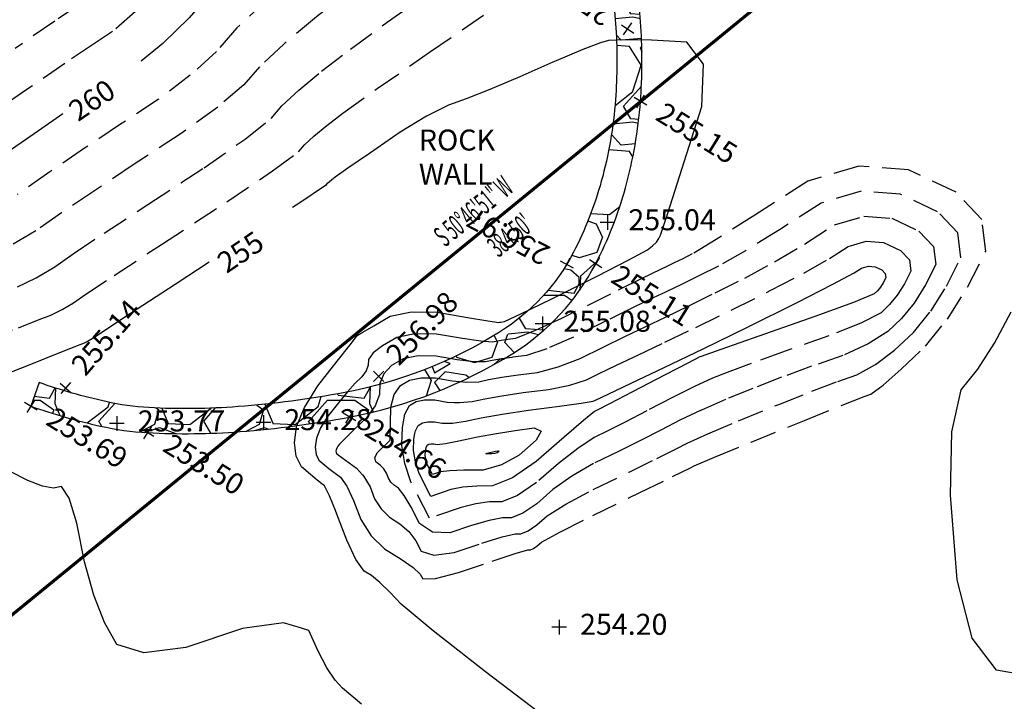
# Model space of a CAD drawing. Units: feet. Extents: x 9336 to 11322, y 8607 to 10184.
# Drawn here: x 10057 to 10151, y 9076 to 9141 of the extents above; entities that cross this region are included whole.
import ezdxf

# ---------------------------------------------------------------- set-up
doc = ezdxf.new("R2010")
doc.units = ezdxf.units.FT
doc.header["$LTSCALE"] = 40
doc.header["$MEASUREMENT"] = 0
for name, pattern in [('DASHED', [0.75, 0.5, -0.25]), ('DASHED2', [0.375, 0.25, -0.125]), ('HIDDEN2', [0.1875, 0.125, -0.0625]), ('PHANTOM', [2.5, 1.25, -0.25, 0.25, -0.25, 0.25, -0.25])]:
    doc.linetypes.add(name, pattern=pattern)
for name, color, linetype in [('2014 add topo', 3, 'CONTINUOUS'), ('C-BNDY-L', 7, 'PHANTOM'), ('C-BNDY-T', 1, 'CONTINUOUS'), ('C-CONT-T', 1, 'CONTINUOUS'), ('INDEX', 250, 'CONTINUOUS'), ('INTER', 253, 'DASHED2'), ('LA-P-EDGE OF BARK', 13, 'HIDDEN2'), ('NOTES-TXT', 1, 'CONTINUOUS'), ('PNTS-2015-01-27', 253, 'CONTINUOUS'), ('PNTS-2016 G3', 253, 'CONTINUOUS')]:
    doc.layers.add(name, color=color, linetype=linetype)
doc.styles.add('ROMANS', font='ROMANS.shx', dxfattribs={"height": 2})

msp = doc.modelspace()

# ---------------------------------------------------------------- hatches: boundary and pattern name
at = {"layer": '2014 add topo'}
h = msp.add_hatch(dxfattribs=at)
h.set_pattern_fill('GRAVEL', color=252, scale=10)
h.set_pattern_definition([(228.012787504, (7.199999999999999, 10), (-80.00000000000063, -90.00000000000003), [1.34536, -133.190880470737]), (184.969740728, (6.3, 9), (119.9999999999997, 10.00000000000035), [2.30868, -228.5592476123]), (132.510447078, (4, 8.8), (100.0000000000012, -109.9999999999986), [1.62788, -161.160325960997]), (267.273689006, (0.1, 6.3), (10.00000000000024, 200.0000000000002), [2.10238, -208.13558041629]), (292.833654178, (0, 4.2), (-49.99999999999989, 120.0000000000003), [2.06155, -204.093731280883]), (357.273689006, (0.8, 2.3), (-200.0000000000002, 10.00000000000026), [2.10238, -208.13558041629]), (37.6942404667, (2.9, 2.2), (-130, -99.99999999999973), [2.78029, -275.24848548916]), (72.2553283749, (5.1, 3.9), (70.00000000000027, 220), [2.62488, -259.8632149681339]), (121.429565615, (5.899999999999999, 6.4), (-80.0000000000002, 129.9999999999999), [2.1095, -208.84073109729]), (175.236358309, (4.8, 8.2), (109.9999999999998, -10.00000000000038), [2.40832, -118.007625787923]), (222.397437798, (2.4, 8.4), (-119.9999999999996, -109.9999999999997), [3.11448, -308.333750047949]), (138.814074834, (10, 6.2), (-70.00000000000033, 60), [1.06301, -105.238448127347]), (171.46923439, (9.200000000000001, 6.899999999999999), (130, -19.99999999999995), [2.02237, -200.21511416157]), (225, (7.199999999999999, 7.199999999999999), (-1.110223024625157e-15, -9.999999999999329), [1.41421, -12.727925623731]), (203.198590514, (6.5, 8.4), (49.99999999999989, 19.99999999999975), [0.76158, -75.396151058639]), (291.801409486, (5.8, 8.100000000000001), (-9.99999999999684, 30.00000000000103), [1.07703, -52.774618071345]), (30.96375653209999, (6.2, 7.1), (30.00000000000053, 19.99999999999979), [1.74929, -56.56022894845299]), (161.565051177, (7.7, 8), (20.00000000000011, -9.999999999999767), [1.26491, -30.35786660168399]), (16.389540334, (0, 8.100000000000001), (99.99999999999966, 30.00000000000044), [1.772, -175.428451466694]), (70.3461759419, (1.7, 8.6), (-40.00000000001221, -110.000000000034), [1.48661, -147.17407747319]), (293.198590514, (7.7, 10), (-19.99999999999971, 49.99999999999991), [1.52315, -74.634581058639]), (343.610459666, (8.299999999999999, 8.6), (-99.99999999999966, 30.00000000000043), [1.772, -175.4284514666899]), (339.44395478, (0, 1.9), (-50.00000000000036, 20.00000000000025), [1.7088, -83.73123745317498]), (294.775140569, (1.6, 1.3), (-50.00000000000006, 110), [1.43178, -141.74643063276]), (66.8014094864, (7.800000000000001, 0), (19.99999999999981, 49.9999999999997), [1.52315, -74.634581058639]), (17.3540246363, (8.4, 1.4), (-129.9999999999998, -39.99999999999963), [1.67631, -165.9542361424]), (69.44395478040002, (2.9, 0), (-20.00000000000007, -49.99999999999955), [0.8543999999999999, -84.58563745317498]), (101.309932474, (7.199999999999999, 0), (-9.999999999999638, 40.00000000000013), [0.5099, -50.480295135928]), (165.963756532, (7.1, 0.5), (29.99999999999959, -10.00000000000001), [2.06155, -39.169506256177]), (186.009005957, (5.1, 1), (100.0000000000005, 9.999999999999831), [1.9105, -189.139231745428]), (303.690067526, (6.2, 6.2), (-9.999999999999872, 19.99999999999986), [1.44222, -34.61329275463999]), (353.157226587, (7, 5), (170.0000000000001, -20.00000000000053), [2.51794, -249.275626240283]), (60.9453959009, (9.5, 4.699999999999999), (-39.99999999999976, -69.99999999999977), [1.02956, -101.92674140987]), (90, (10, 5.600000000000001), (-9.999999999999998, 10), [0.6, -9.399999999999999]), (120.256437164, (4.9, 1.3), (40.00000000000009, -70.00000000000009), [1.38924, -137.535199894498]), (48.01278750420001, (4.2, 2.5), (80, 89.99999999999974), [2.69072, -131.845520470737]), (0, (6, 4.5), (10, 10), [2.6, -7.4]), (325.3048464690001, (8.6, 4.5), (100.0000000000014, -69.99999999999825), [1.58114, -156.53274300842]), (254.054604099, (9.9, 3.6), (-10.00000000000038, -40.00000000000004), [1.45602, -71.345078892805]), (207.645975364, (9.5, 2.2), (-189.9999999999995, -100.0000000000005), [2.37065, -234.694741822594]), (175.42607874, (7.4, 1.1), (-129.9999999999995, 10.00000000000001), [2.50799, -248.290734079689])])
edge = h.paths.add_edge_path()
edge.add_arc((10070.37463620582, 9128.476945098588), 27.03789454567282, 257.2529978091326, 266.8926152197384)
edge.add_arc((10072.55741395558, 9168.684810890894), 67.30496533902699, 266.892615219737, 274.4065806364609)
edge.add_arc((10070.37579144202, 9196.995017761052), 95.69910716129004, 274.4065806364625, 280.7066647264654)
edge.add_arc((10079.70519107624, 9147.652026787067), 45.48189441711622, 280.706664726466, 301.8825380198788)
edge.add_arc((10092.11409882364, 9127.702733140897), 21.98816528645996, 301.8825380198676, 332.529049240273)
edge.add_arc((10078.79813865362, 9134.626004734895), 36.99637919797183, 332.5290492402723, 344.5766370290396)
edge.add_arc((10073.07659951049, 9136.2044894897), 42.93166556743293, 344.5766370290231, 355.7576153103962)
edge.add_arc((10063.5251762909, 9136.913006344921), 52.50933134015705, 355.7576153103955, 363.5652877032692)
edge.add_arc((10067.73731055872, 9137.175449471353), 48.28902904235494, 3.565287703289651, 11.70754863883663)
edge.add_arc((10102.68198116892, 9144.416944347728), 12.60192700114497, 11.70754863883755, 36.62927563855255)
edge.add_arc((10092.05725690159, 9136.845941605563), 25.64687981870635, 36.04114398370007, 75.5669494814139)
edge.add_arc((10071.39572532333, 9119.078428854917), 50.46881100692224, 38.52325924946763, 57.58461893631221, ccw=False)
edge.add_arc((10102.68198116894, 9144.41694434773), 10.21577580091849, 11.707548638848891, 36.6292756386045, ccw=False)
edge.add_arc((10067.73731055888, 9137.175449471375), 45.90287784198856, 3.565287703275885, 11.707548638849687, ccw=False)
edge.add_arc((10063.52517629056, 9136.913006344941), 50.12318014028276, -4.242384689600101, 3.5652877032227934, ccw=False)
edge.add_arc((10073.07659951066, 9136.204489489657), 40.54551436704779, 344.57663702901874, 355.7576153104383, ccw=False)
edge.add_arc((10078.7981386535, 9134.626004734948), 34.61022799789612, 332.529049240289, 344.5766370290115, ccw=False)
edge.add_arc((10092.11409882366, 9127.702733140883), 19.60201408622764, 301.882538019845, 332.52904924028576, ccw=False)
edge.add_arc((10079.70519107623, 9147.652026787084), 43.09574321692256, 280.7066647264696, 301.8825380198741, ccw=False)
edge.add_arc((10070.37579144208, 9196.995017760539), 93.31295596056408, 274.40658063644923, 280.7066647264868, ccw=False)
edge.add_arc((10072.55741395558, 9168.684810891049), 64.91881413897144, 266.8926152197437, 274.4065806364509, ccw=False)
edge.add_arc((10070.37463620584, 9128.476945098659), 24.6517433455347, 257.2529978091367, 266.8926152197118, ccw=False)
edge.add_arc((10078.11662587959, 9162.69993469696), 59.7395107460688, 250.8979176417488, 257.2529978089783, ccw=False)
edge.add_line((10058.56673705234, 9106.249859488667), (10057.78586372234, 9103.995096886363))
edge.add_arc((10078.11662587957, 9162.699934696868), 62.12566194618537, 250.8979176417348, 257.2529978089798)

# ---------------------------------------------------------------- linework, layer by layer
msp.add_lwpolyline([(10112.68522884028, 9146.489891824249, -0.03554227043016456), (10113.55134735214, 9140.029959391237, -0.03408058306360794), (10113.5110202313, 9133.20509683867, -0.04882496332205816), (10112.16194991989, 9125.421441744389, -0.05261599275242364), (10109.50588443941, 9118.660346877707, -0.1345234023297498), (10102.46748219273, 9111.058021997413, -0.09266101767412592), (10087.71155759945, 9105.306529051022, -0.02749622892942755), (10077.54535644616, 9103.957901039574, -0.03279761146430951), (10069.03832651637, 9103.861447411471, -0.04208558652196982), (10064.93531770379, 9104.43277191247, -0.02773637759850435), (10058.56673705234, 9106.249859488667), (10057.78586372234, 9103.995096886363, 0.02773637759857188), (10064.40882202395, 9102.10543011347, 0.04208558652210436), (10068.90897919498, 9101.47880458874, 0.03279761146438219), (10077.72869289674, 9101.578803459366, 0.02749622892927624), (10088.15485894809, 9102.961917896788, 0.09266101767416338), (10103.72779850736, 9109.031862986536, 0.1345234023296096), (10111.62298475054, 9117.559618108728, 0.05261599275261741), (10114.46216875409, 9124.786846704199, 0.04882496332185398), (10115.89063343978, 9133.028579054007, 0.03408058306383029), (10115.93288036314, 9140.17834425492, 0.03554227043004811), (10115.02173875418, 9146.974080808566, 0.1091721978373041)], format="xyb", dxfattribs=at)
at = {"layer": 'C-BNDY-L', "ltscale": 0.125, "const_width": 0.3}
msp.add_lwpolyline([(10244.52584821499, 9237.987638978782), (9946.64101, 8994.87271)], dxfattribs=at)
at = {"layer": 'INDEX', "linetype": 'DASHED'}
for points, elevation in [([(10096.07033979206, 9161.244761728272), (10095.88775702186, 9160.49720518725), (10095.73578627422, 9160.382229790488), (10093.64501657082, 9158.77971785999), (10089.6156507059, 9155.689763600367), (10083.64768580244, 9151.112267053013), (10078.868416664, 9147.136220709928), (10075.27794037219, 9143.761521735505), (10072.87625692701, 9140.988170129745), (10070.37013490572, 9138.548661411915), (10068.29931727169, 9136.878338491273)], 260), ([(10107.5461989029, 9136.76816953393), (10104.40021385517, 9135.381905648701), (10101.53880395264, 9134.17142730537), (10099.27010920965, 9133.272725612283), (10097.59422670783, 9132.685697733843), (10095.50134903287, 9131.625170799869), (10092.99147906179, 9130.091244768968), (10090.06461104059, 9128.083719723929), (10088.00230453592, 9126.660263026024), (10086.8046566294, 9125.820771839648), (10086.47157023942, 9125.565349000408), (10086.20777189408, 9125.34674798715), (10086.01306167618, 9125.164974553874), (10085.88764237992, 9125.020122905187), (10083.4326211027, 9123.375873210538), (10082.72886404962, 9122.913487066771)], 255), ([(10060.8426209791, 9131.838712432009), (10058.50832462939, 9130.241386805375), (10054.68748463996, 9127.583812239136), (10050.8358722271, 9125.30998184283), (10046.95348739083, 9123.419895616458), (10043.04032725416, 9121.913453601413), (10040.21692163998, 9120.824232068471), (10038.4833733839, 9120.152328099244), (10037.83968248593, 9119.89774169373), (10037.19364952183, 9119.669533588505), (10036.5454744088, 9119.467698029574), (10035.89506006524, 9119.292337852541), (10034.10715738479, 9117.753838939552), (10031.18206048929, 9114.8519927424), (10027.11947237991, 9110.586907850688), (10024.27295324151, 9107.582358459393), (10022.6424031155, 9105.838347445508), (10022.47015113219, 9105.637419960463)], 260), ([(10074.78044534253, 9117.708158864463), (10071.53408111212, 9115.589470928175), (10066.66263891592, 9112.404703946264), (10064.03377121449, 9110.677921647199), (10063.64738092622, 9110.409226866577), (10063.25800573359, 9110.17933402336), (10062.86544571939, 9109.988248871534), (10062.46979796522, 9109.835868575505), (10060.6935298467, 9109.136082114415), (10057.53653277422, 9107.888592489446), (10052.99901241901, 9106.093593863814), (10048.44564917984, 9104.485028210125), (10043.87653726134, 9103.062692734173), (10039.29158245888, 9101.826790230163), (10036.02488431697, 9100.782440791678), (10034.75091255835, 9100.224762095448)], 255), ([(10095.80916323878, 9102.507561995837), (10096.2519583193, 9102.501020079391), (10096.98457526963, 9102.372889661117), (10097.9737536621, 9102.396140636702), (10099.21949637372, 9102.570872964749), (10100.72180340447, 9102.897086645262), (10102.7178528945, 9103.242003103765), (10105.20765059781, 9103.605822257468), (10108.1911907604, 9103.988344189158), (10110.2521109714, 9104.27917192832), (10111.39030551822, 9104.478108434732), (10111.60587723647, 9104.585250790009), (10112.8067210463, 9105.153437726138), (10114.99293690633, 9106.182666366118), (10118.16452193955, 9107.672836751348), (10121.86189937497, 9109.454100592013), (10126.08517204819, 9111.526554969718), (10130.83424000059, 9113.890202761464), (10134.22990823405, 9115.612922537955), (10136.27197970834, 9116.694820011793), (10136.96065434067, 9117.13588942898), (10137.62668966081, 9117.332609032288), (10138.27008566876, 9117.284978821714), (10138.89083948751, 9116.992898838655), (10139.22596593184, 9116.641411760214), (10139.27546212475, 9116.23041762779), (10139.03922523064, 9115.759819359773), (10138.77745099297, 9115.347379875133), (10138.49003657613, 9114.993002092262), (10138.17697910313, 9114.696586052554), (10136.18667310105, 9113.876907830274), (10132.51912144689, 9112.534067384026), (10127.17441834526, 9110.667861919603), (10123.56367737718, 9109.404519938418), (10121.68718978747, 9108.74373293366), (10121.5446643313, 9108.685809412142), (10120.40308727534, 9108.101710785795), (10118.26246149658, 9106.991537013222), (10115.12258707781, 9105.355293848424), (10112.95191824959, 9104.22667677953), (10111.75035505332, 9103.605688683536), (10111.5180003246, 9103.49242664205), (10110.47522998079, 9102.642975507453), (10108.6222468161, 9101.057429484354), (10105.95885091331, 9098.735794326749), (10103.68145943435, 9097.18387244354), (10101.78987821601, 9096.401869505942), (10100.2843014215, 9096.38957984274), (10098.96353610244, 9096.274230495186), (10097.82777929906, 9096.055715750676), (10095.92597997082, 9095.412264140137)], 260), ([(10152.93876389229, 9078.300123689183), (10149.81160572512, 9078.84361696188), (10147.52201316288, 9081.893851128132), (10146.07018899981, 9087.450920392548), (10145.45583048306, 9095.514733427513), (10145.58302550865, 9101.550272389815), (10146.45157415938, 9105.55754303345), (10148.06157639383, 9107.536542481415), (10149.64793545998, 9110.011427410713), (10151.21075419342, 9112.982294902944)], 255), ([(10095.92597997082, 9095.412264140137), (10094.80715101903, 9097.599758329077), (10094.44226355075, 9098.689907394795), (10094.27175315216, 9099.776462747264), (10094.29581686349, 9100.859318673874), (10094.39655766633, 9101.398043362971)], 260), ([(10108.1013185602, 9073.417075086983), (10101.13339095813, 9078.702330057407), (10096.12903220402, 9082.609622782566), (10093.08823654385, 9085.138753345247), (10092.01100973162, 9086.289921662668), (10091.06237957352, 9087.199290165054), (10090.24244890513, 9087.866955934012), (10089.55101780926, 9088.292924723544), (10088.77477271275, 9089.411320235042), (10087.91361653399, 9091.222245304116), (10086.96764635461, 9093.725597095156), (10086.82589090357, 9094.069817884916)], 255)]:
    msp.add_lwpolyline(points, dxfattribs=dict(at, elevation=elevation))
at = {"layer": 'INDEX', "linetype": 'Continuous'}
for points, elevation in [([(10088.83729801208, 9110.634806669816), (10088.86446387366, 9110.661035965746), (10088.88280173093, 9110.686418892892), (10088.8922145023, 9110.71105828686), (10088.89270218776, 9110.73495414765), (10089.41873993958, 9111.051951266987), (10090.47013071752, 9111.662155357475), (10092.04707156182, 9112.565460706508), (10094.06158362997, 9112.999182757228), (10096.51376112658, 9112.963118715426), (10099.40340988844, 9112.457474252307), (10101.36021043267, 9112.126940305336), (10102.38396284206, 9111.97152262851), (10102.47476707521, 9111.991218344829), (10102.59531655427, 9112.012058764667), (10102.74571123784, 9112.034041011026), (10102.92595112591, 9112.057165083905), (10104.48725659271, 9112.78914934559), (10107.42952480262, 9114.229896714472), (10111.75285859125, 9116.379504272165), (10114.79598417724, 9117.93549768085), (10116.5589044376, 9118.897976899134), (10117.04151941371, 9119.266944804016), (10117.40825279094, 9119.620840381865), (10117.6590074877, 9119.959766468286), (10117.79378062697, 9120.283623104671), (10118.51944862881, 9122.489658816328), (10119.83591153462, 9126.577876480254), (10121.74336638459, 9132.548170383849), (10121.89944321266, 9136.584050674905), (10120.30404206022, 9138.685520230423), (10116.95726576286, 9138.85267613201), (10114.47034442209, 9138.898143646229), (10112.84327803792, 9138.82192277308), (10112.07596952874, 9138.624116348172), (10110.41308786246, 9137.984792788502), (10107.85443599886, 9136.90405780668), (10107.5461989029, 9136.76816953393)], 255), ([(10086.82589090357, 9094.069817884916), (10086.25568915873, 9095.454395715948), (10085.77764211077, 9096.40854408488), (10085.53370512793, 9096.588036447953), (10085.08573552131, 9096.950074390086), (10084.4335333737, 9097.494663665275), (10083.57740143791, 9098.221895601131), (10083.07237587523, 9099.225840754534), (10082.91876231547, 9100.506690411697), (10083.11625512881, 9102.064253286408), (10083.85867398357, 9103.879045124086), (10085.14591316714, 9105.950868884516), (10086.97797267952, 9108.2797245677), (10088.20850189257, 9109.841068564336), (10088.83729801208, 9110.634806669816)], 255), ([(10094.39655766633, 9101.398043362971), (10094.44504390719, 9101.657555837523), (10094.71963420047, 9102.171168484212), (10095.11939070311, 9102.400262326542), (10095.63016540939, 9102.51021285827), (10095.80916323878, 9102.507561995837)], 260)]:
    msp.add_lwpolyline(points, dxfattribs=dict(at, elevation=elevation))
at = {"layer": 'INTER', "linetype": 'DASHED', "ltscale": 0.125}
for points, elevation in [([(10079.26114802702, 9164.914080832184), (10079.44574831898, 9164.56732634813), (10080.60787564696, 9162.76844732953), (10081.71747170116, 9161.452379490664), (10081.810015176, 9160.236013511501), (10080.88540611289, 9159.119352269043), (10078.94374447043, 9158.102392886289), (10077.49354880843, 9157.306585578), (10076.5347191683, 9156.73193322118), (10076.06735550863, 9156.378432938822), (10075.6108888097, 9156.031621920018), (10075.16531907149, 9155.691500164767), (10074.73064917101, 9155.358167631673), (10073.33690007254, 9153.861046053273), (10070.98387185887, 9151.200141183557), (10067.67176444721, 9147.375447268534), (10065.14508102716, 9144.617798410385), (10063.40401863895, 9142.927088896502), (10062.44838024234, 9142.303424439491), (10060.07978877195, 9140.683298146152), (10056.29814426915, 9138.066712893482)], 262), ([(10105.87195312125, 9159.866799049178), (10105.06929456247, 9159.389694031372), (10102.29219749041, 9158.376571702938), (10099.92490694991, 9157.347352583005), (10097.96752289956, 9156.30203379457), (10096.41994250377, 9155.24051825603), (10093.66593950829, 9153.2119111598), (10089.70540820051, 9150.216015465665), (10084.53845141605, 9146.252928255235), (10080.44488834199, 9142.861596195602), (10077.42502460815, 9140.042210572981), (10075.47855458472, 9137.794580101156), (10072.98261330419, 9135.514144330482), (10069.93719788958, 9133.200803302347), (10066.34231121788, 9130.854656975362), (10062.90098211362, 9128.563915733717), (10059.61341337101, 9126.328673782018), (10056.47950503145, 9124.148933997269)], 259), ([(10107.90657264343, 9155.757562088384), (10103.41532574332, 9153.776755262306), (10099.48246994746, 9151.64161964859), (10096.21055295529, 9149.397523731219), (10092.7098452043, 9146.889400829094), (10088.98024385889, 9144.117153860609), (10085.02175467304, 9141.080982742977), (10081.88561066851, 9138.482934122792), (10079.57200888551, 9136.322902287453), (10078.08085224242, 9134.600990072566), (10075.59508882567, 9132.479527290441), (10072.11492430646, 9129.958708104296), (10067.64025297219, 9127.038335473913), (10063.84134561564, 9124.5240892357), (10060.71850211263, 9122.415960758663), (10058.27142258734, 9120.713958673792), (10055.80470563798, 9119.257723290442)], 258), ([(10079.18911750742, 9153.235218780843), (10076.10260695047, 9150.498584840796), (10073.13095609483, 9147.480830021032), (10070.27406210491, 9144.181857239944), (10067.75765650724, 9141.583178493347), (10065.58174505582, 9139.68499369845), (10063.74632487365, 9138.48720289665), (10061.02015227397, 9136.643471648138), (10057.40323301077, 9134.153999870126), (10052.89546712546, 9131.018790439612), (10048.49323342894, 9128.390654748437), (10044.1964405936, 9126.269895549418), (10040.00508574246, 9124.656412883949), (10037.05024632724, 9123.477535587424), (10035.33212801915, 9122.733457823055), (10034.8506251056, 9122.423982550632), (10034.49764253497, 9122.148123664907), (10034.27338310148, 9121.90597537049), (10034.17774396952, 9121.697440585769), (10032.67207065454, 9120.044674637862), (10029.75646023816, 9116.94757469116), (10025.43081563876, 9112.406243581267), (10024.14283855048, 9111.049136901573)], 261), ([(10056.50068180429, 9115.360887002384), (10058.28917232272, 9116.231592575748), (10060.06344297884, 9117.279080431923), (10061.82359085425, 9118.503247735305), (10064.78180907627, 9120.484259860687), (10068.9381947265, 9123.222013972465), (10074.29265072334, 9126.716612906244), (10078.20766718275, 9129.445007332011), (10080.68304706452, 9131.407302962369), (10081.71899316286, 9132.603594001926), (10083.32633011803, 9134.104172091374), (10085.50506080703, 9135.909137189323), (10088.25508239426, 9138.018392214159), (10091.75374802332, 9140.566790539782), (10096.00126048842, 9143.554426370802), (10100.99731991375, 9146.981308338214), (10105.39364836305, 9149.654532587307), (10109.19015163169, 9151.57430191229), (10109.85743055159, 9151.817705061516)], 257), ([(10060.77353904885, 9113.205464738054), (10061.85546049333, 9113.84410223145), (10062.92868247287, 9114.590634670554), (10065.72217545529, 9116.444533321279), (10070.23613935781, 9119.405792429623), (10076.47037426322, 9123.474417749585), (10080.82014270422, 9126.41039029197), (10083.28534472222, 9128.213712933779), (10083.86607739882, 9128.8842828394), (10084.76704956756, 9129.72541005996), (10085.98836406403, 9130.737191677063), (10087.52981809403, 9131.9195334861), (10090.79765371934, 9134.244280209075), (10095.79187093995, 9137.71143184599), (10102.51226696165, 9142.320894192231), (10107.37197098277, 9145.532309912305), (10110.3709830033, 9147.345679006208), (10111.50930014624, 9147.760901515336), (10111.83797515579, 9147.81786912103)], 256), ([(10087.92442919899, 9096.314642179485), (10088.54127970814, 9095.02146009665), (10089.23030636292, 9093.19808203684), (10090.21768212227, 9091.657137388305), (10091.5035069448, 9090.398623274048), (10093.08768374888, 9089.422642529671), (10094.22108398964, 9088.620802705114), (10094.90380474869, 9087.993000964776), (10095.13585178001, 9087.539437225863), (10096.35400677361, 9087.596814674103), (10098.55827260649, 9088.165233268102), (10101.74874636025, 9089.244590172253), (10103.95277850421, 9089.964778313228), (10105.17026907975, 9090.325800568024), (10105.40122096389, 9090.327756895247), (10105.69149059905, 9090.447655472797), (10106.04098665765, 9090.685799053488), (10106.44960630408, 9091.042090555713), (10108.21713690464, 9092.008338694686), (10111.34358133634, 9093.584643429012), (10115.82893959919, 9095.771004758692), (10118.93682524429, 9097.289919673018), (10120.66743818887, 9098.141382417987), (10121.02078130991, 9098.325492952212), (10122.94984500156, 9099.137629993325), (10126.45472922243, 9100.57779066433), (10131.53543397252, 9102.645974965224), (10135.12704205365, 9104.096144735126), (10137.22955346583, 9104.928299974035), (10137.84297108606, 9105.142540640554), (10139.017108718, 9106.00981971978), (10140.75196636165, 9107.53013721171), (10143.04754977101, 9109.703693033556), (10145.15529648603, 9112.302729038563), (10147.07521226072, 9115.32744514394), (10148.80719138246, 9118.777644309474), (10148.44445637385, 9121.791727845728), (10145.98690152228, 9124.369498712495), (10141.43463254036, 9126.51115394998), (10136.71653705789, 9126.86073820067), (10131.83251511628, 9125.418254341563), (10126.78276663271, 9122.183696618662), (10123.11418404435, 9119.876986846637), (10120.82687018679, 9118.498222107097), (10119.92092214163, 9118.047299564438), (10119.11521344903, 9117.651916126913), (10118.40984406759, 9117.312068917527), (10117.80471403871, 9117.027760813278), (10116.01478522612, 9116.148793199614), (10113.03975775401, 9114.675174707532), (10108.8798286626, 9112.606799624424), (10108.35587098081, 9112.3620725771)], 256), ([(10089.38534877086, 9097.462186559686), (10089.53703981821, 9097.292852315793), (10090.11481310307, 9096.317325975142), (10090.54689623325, 9095.173921646563), (10091.16615167157, 9094.207605677475), (10091.97237950081, 9093.418383821876), (10092.96588247379, 9092.806347407373), (10093.80011403917, 9092.062038475997), (10094.47527123716, 9091.185351315144), (10094.99135694475, 9090.17638588342), (10096.2122453653, 9089.800405306032), (10098.1379364988, 9090.057409582976), (10100.76853030385, 9090.94739583726), (10102.70544219487, 9091.542117088315), (10103.94877788444, 9091.841770376355), (10104.49843453697, 9091.846258619771), (10105.18903278718, 9092.131708276986), (10106.02047843047, 9092.698322142205), (10106.99276571283, 9093.54590029822), (10108.78166017368, 9094.666997897879), (10111.38716181301, 9096.061614941173), (10114.80926775382, 9097.7296514695), (10117.44059777637, 9099.024083959994), (10119.28125183925, 9099.94490953565), (10120.33112710687, 9100.492031114863), (10122.31315628926, 9101.378675181095), (10125.2272365508, 9102.60474465273), (10129.0733736455, 9104.170439446985), (10132.23622659343, 9105.423262806351), (10134.71579539459, 9106.363214730829), (10136.51198296737, 9106.990398056021), (10138.30949981376, 9107.976591747403), (10140.10824597517, 9109.321798681976), (10141.90822145159, 9111.026018859735), (10143.56083583202, 9113.063916737356), (10145.06618907505, 9115.435489437845), (10146.42428405768, 9118.140836919803), (10146.1398573145, 9120.504098125799), (10144.21291172249, 9122.525373014436), (10140.64354724026, 9124.204658708717), (10136.94410019827, 9124.478705189325), (10133.11457635052, 9123.34771237347), (10129.15506990162, 9120.811477466945), (10125.89306583172, 9118.810997197617), (10123.32876118104, 9117.346165852887), (10121.46195890937, 9116.417089145354), (10119.80183638971, 9115.60251366099), (10118.34848782668, 9114.90223660558), (10117.10181901566, 9114.316460773338), (10115.21277133891, 9113.4000293002), (10112.68133616543, 9112.152642310348), (10109.5074221676, 9110.574602556599), (10106.95769813014, 9109.466899558149), (10105.03206697143, 9108.829636150607), (10103.73052869147, 9108.662812333967), (10103.62664787929, 9108.647594684306)], 257), ([(10100.75056910685, 9106.388704382698), (10101.42294831392, 9106.534720484167), (10102.66885950093, 9106.75006477617), (10104.22293597978, 9106.977148016134), (10106.08507491488, 9107.215873122455), (10108.05580338336, 9107.737691293409), (10110.13511563122, 9108.542402611776), (10112.32281749524, 9109.630212748769), (10114.41075457471, 9110.651165442177), (10116.39882691102, 9111.605263569003), (10118.28713158577, 9112.492404293633), (10120.488556412, 9113.553008359462), (10123.00299855411, 9114.786978684879), (10125.83055509369, 9116.19421243428), (10128.6720475777, 9117.7450046716), (10131.52737317053, 9119.439258315228), (10134.39663470778, 9121.277070446773), (10137.17156338005, 9122.096675054978), (10139.85235910456, 9121.898066385847), (10142.4389219227, 9120.681247316377), (10143.83526113215, 9119.216568364473), (10144.0412767743, 9117.50403240713), (10143.05726872498, 9115.543630813358), (10141.966375178, 9113.82510443615), (10140.76879317357, 9112.348347562911), (10139.46442275308, 9111.113363070632), (10137.60189090952, 9109.943363775026), (10135.18109480728, 9108.838252594489), (10132.20193736474, 9107.798132364622), (10129.34540825622, 9106.75028091897), (10126.61131331849, 9105.694903928746), (10123.99964679756, 9104.631801476735), (10121.67646469995, 9103.619620410256), (10119.64156998544, 9102.658466441913), (10117.89506261264, 9101.748336694707), (10115.94437030844, 9100.75824824697), (10113.78959590845, 9099.68829818031), (10111.43073941267, 9098.538486494726), (10109.34618344271, 9097.32565710107), (10107.53592512159, 9096.04971004073), (10105.99986736768, 9094.710748149315), (10104.6864750167, 9093.81576395817), (10103.59554815145, 9093.364763221292), (10102.72728668913, 9093.357740184685), (10101.45810588552, 9093.119455863403), (10099.78821141185, 9092.650104420662), (10097.71760039111, 9091.949585897853), (10096.070483957, 9092.003995937957), (10094.8468621095, 9092.813334540977), (10094.04673772563, 9094.377701665513), (10093.3791440887, 9095.50327424688), (10092.84398124009, 9096.190055162075), (10092.44135201543, 9096.438141492705), (10092.11451838526, 9096.75797688504), (10091.86358318519, 9097.149658420683), (10091.68844645661, 9097.613188976637), (10091.43012449178, 9098.026291896607), (10091.08872012631, 9098.389064262205), (10090.81852648186, 9098.587820002995)], 258), ([(10098.16968150436, 9104.361617388187), (10098.6511238323, 9104.342258285387), (10099.85244791635, 9104.450941196139), (10101.0723744207, 9104.715853585412), (10102.69340617702, 9104.996032501469), (10104.71524330949, 9105.291486575301), (10107.13818281694, 9105.602107217308), (10109.15390575958, 9106.00838307006), (10110.76271201322, 9106.510305502557), (10111.96429882505, 9107.107783187192), (10113.6087378105, 9107.902301584158), (10115.69593188797, 9108.89396352906), (10118.22587818046, 9110.082669063295), (10121.17527931129, 9111.503603016541), (10124.54413528045, 9113.1567653888), (10128.33244608794, 9115.04215618007), (10131.45092648807, 9116.678915063974), (10133.89967643943, 9118.06703916351), (10135.67859598342, 9119.206531355678), (10137.39912652043, 9119.714642043633), (10139.06117384586, 9119.591574021582), (10140.6648321643, 9118.837124495318), (10141.53056211419, 9117.92894152154), (10141.65836944953, 9116.86722501746), (10141.04824841631, 9115.651775065868), (10140.37191452398, 9114.586292134945), (10139.62936489555, 9113.670676266085), (10138.82070236661, 9112.905024540896), (10136.89428200528, 9111.91013580265), (10133.85010668858, 9110.686110009956), (10129.6881792935, 9109.233047121415), (10126.454592796, 9108.077398990194), (10124.14925011448, 9107.2192684519), (10122.77215412593, 9106.658755465136), (10121.03977598765, 9105.860665598026), (10118.95201574101, 9104.825001727568), (10116.50877342742, 9103.551766730763), (10114.44814571752, 9102.492512492552), (10112.77002689869, 9101.647041972727), (10111.47431988933, 9101.015458006888), (10109.91070671175, 9099.98431630426), (10108.07908740734, 9098.553619741844), (10105.9793591405, 9096.723271238032), (10104.18391724622, 9095.499819639354), (10102.69276460153, 9094.88336490442), (10101.50579549381, 9094.873709993015), (10100.21087241179, 9094.696891720097), (10098.80799535546, 9094.352910085669), (10095.78643612979, 9093.330717175393)], 259), ([(10030.93176170628, 9100.180620741827), (10031.00546037909, 9100.26293450511), (10032.1809476288, 9101.531640923378), (10033.49756118775, 9102.913934157965), (10035.64137776318, 9104.176679287011), (10038.61220031486, 9105.319982023122), (10042.41032584163, 9106.343733776695), (10046.19528923168, 9107.521928135002), (10049.96718756664, 9108.85446226244), (10053.72592088788, 9110.341339036006), (10056.59818706283, 9111.473672697182), (10058.58388325588, 9112.251366164364), (10059.68301234404, 9112.674519396156), (10060.77353904885, 9113.205464738054)], 256), ([(10095.78643612979, 9093.330717175393), (10094.00888980232, 9096.806195804831), (10093.42908223304, 9098.538293848422), (10093.15823306573, 9100.264500724366), (10093.16184892184, 9100.428364526302)], 259), ([(10070.94948945421, 9061.517506979715), (10071.94876366587, 9061.540467378436), (10077.7144264138, 9059.33247535916), (10082.63870645132, 9058.277267094383), (10086.72140098423, 9058.374748379496), (10089.96271280674, 9059.625013419107), (10092.45922064426, 9060.566078468506), (10094.21093025079, 9061.198143444904), (10095.21803866654, 9061.521102635701), (10096.33604532043, 9062.335974909041), (10097.56494445846, 9063.642560347715), (10098.90484467023, 9065.441155950539), (10098.46250198021, 9067.653197800184), (10096.23792214239, 9070.278885813863), (10092.23119936139, 9073.318017197365), (10089.3190938236, 9075.601643722603), (10087.50169973363, 9077.129562595363), (10086.77901996848, 9077.901873774255), (10086.00099315261, 9079.076543840183), (10085.16772499862, 9080.65376983336), (10084.27930971112, 9082.633348959575), (10083.57659230226, 9082.844453514903)], 254)]:
    msp.add_lwpolyline(points, dxfattribs=dict(at, elevation=elevation))
at = {"layer": 'INTER', "linetype": 'Continuous', "ltscale": 0.125}
for points, elevation in [([(10108.35587098081, 9112.3620725771), (10105.85959575392, 9111.196207781499), (10103.97905902797, 9110.443399178755), (10103.23811852615, 9110.348376693193), (10102.61986610736, 9110.258126448573), (10102.12419605898, 9110.17245140468), (10101.75111125803, 9110.091451520122), (10100.68294022108, 9110.18081977965), (10098.91968294812, 9110.440556183268), (10096.46134231616, 9110.87076068958), (10094.37526000241, 9110.901389928236), (10092.66153596548, 9110.532441022237), (10091.32007024675, 9109.76391684858), (10090.42178259131, 9109.071674024075), (10089.96657016354, 9108.455615467114), (10089.95463288066, 9107.9157354237), (10089.7414025812, 9107.3581392442), (10089.32697346978, 9106.782624134405), (10088.71134842339, 9106.189290052916), (10087.96892512526, 9105.371911213944), (10087.09989773862, 9104.33028194627), (10086.10417205886, 9103.06460504411), (10085.40458634311, 9101.938566001128), (10085.00114346837, 9100.952264775937), (10084.89374347602, 9100.105704245527), (10084.97735148304, 9099.409610702129), (10085.25176757222, 9098.863989899735), (10086.18241295507, 9098.073588064359)], 256), ([(10103.62664787929, 9108.647594684306), (10102.64431282484, 9108.50409705087), (10101.77352220715, 9108.353587382924), (10101.1181568384, 9108.211283330127), (10100.00566713249, 9108.23459929536), (10098.4359560078, 9108.423638114231), (10096.40902058735, 9108.778299828133), (10094.68903633346, 9108.803594222245), (10093.27600036914, 9108.499421337965), (10092.16991269438, 9107.86578117529), (10091.42472528444, 9107.091399658162), (10091.04043813932, 9106.176276786577), (10091.01705413602, 9105.120512519143), (10090.60010051309, 9104.029756759901), (10089.7894830659, 9102.904212303061), (10088.58529887608, 9101.743776313018), (10087.72944543956, 9100.902651027947), (10087.22182279772, 9100.38083932484), (10087.06253090919, 9100.178338326703), (10086.95059866125, 9099.998084001174), (10086.88603180792, 9099.840276265462), (10086.86882747218, 9099.704815160963), (10086.88223000925, 9099.593483485329), (10086.92613370652, 9099.50608419834), (10087.07505776505, 9099.379647317688)], 257), ([(10092.04463603667, 9100.753341247317), (10092.1143089921, 9103.897038064644), (10092.42776793618, 9105.111122415248), (10093.01985222361, 9105.967542666396), (10093.8904618958, 9106.466301695087), (10095.0027127059, 9106.705801393251), (10096.35660177693, 9106.685941802289), (10097.95212910887, 9106.406722922193), (10099.32839692089, 9106.288478769677), (10100.48530237738, 9106.331112263133), (10100.75056910685, 9106.388704382698)], 258), ([(10093.16184892184, 9100.428364526302), (10093.19634805437, 9101.985016349881), (10093.43353524241, 9103.253317480463), (10093.86969467124, 9104.069406993105), (10094.50492629945, 9104.433282010814), (10095.31648903695, 9104.608005687262), (10096.30428004811, 9104.593480940839), (10097.46840216856, 9104.389804853156), (10098.16968150436, 9104.361617388187)], 259), ([(10090.81852648186, 9098.587820002995), (10090.6641305246, 9098.70140899182), (10090.58165153672, 9099.1030481664), (10090.84127453168, 9099.593681910132), (10092.04463603667, 9100.753341247317)], 258), ([(10087.07505776505, 9099.379647317688), (10088.81347354308, 9098.100403586912), (10089.38534877086, 9097.462186559686)], 257), ([(10083.57659230226, 9082.844453514903), (10081.88015464097, 9083.354170996798), (10077.97046545936, 9082.816430108247), (10072.55023353531, 9081.019826418102), (10068.55000862293, 9080.516904654389), (10065.96999063945, 9081.307659063108), (10064.81007387226, 9083.39189260405), (10063.79204847017, 9086.009064537779), (10062.91591155619, 9089.159074905692), (10062.18166313032, 9092.84192370779), (10061.44362363432, 9095.24255081385), (10060.7017959452, 9096.361056182479), (10059.95617718596, 9096.197339855073), (10058.89206679323, 9096.379129547011), (10057.50966180724, 9096.906319545691), (10055.80886514638, 9097.779012686718), (10054.13359596709, 9098.342943592872), (10052.48395422797, 9098.598109387154), (10050.85993992904, 9098.544510069562), (10048.15966677098, 9097.889125600792)], 254), ([(10086.18241295507, 9098.073588064359), (10087.29560636773, 9097.254422418093), (10087.89631307067, 9096.373575475067), (10087.92442919899, 9096.314642179485)], 256)]:
    msp.add_lwpolyline(points, dxfattribs=dict(at, elevation=elevation))
at = {"layer": 'INTER', "linetype": 'DASHED', "ltscale": 0.125}
for points, elevation in [([(10096.06552668884, 9097.493911063486), (10095.60551219435, 9098.393317976324), (10095.45544774546, 9098.841620899777), (10095.38537032021, 9099.288321934553), (10095.39528567261, 9099.733620997868), (10095.45665253057, 9100.061791317585), (10095.56947664809, 9100.273032810921), (10095.73385222977, 9100.367142683666), (10095.94394174044, 9100.412417152278), (10096.19953950888, 9100.408662053545), (10096.50084832931, 9100.35597159208), (10097.29648057351, 9100.449920152412), (10098.58664191269, 9100.690701897758), (10100.37122951124, 9101.078219746509), (10102.16101542009, 9101.413466402715), (10103.95579972201, 9101.696447620372), (10105.75568525263, 9101.927260481092), (10106.41738891171, 9101.611992773313), (10105.94090494524, 9100.750444579826), (10104.32613914862, 9099.34281869484), (10102.64150240271, 9098.399495190257), (10100.8870917891, 9097.920371230462), (10099.06281022618, 9097.90554965107), (10097.7161997931, 9097.851569270273), (10096.84746040706, 9097.758424334077)], 261), ([(10102.08762374297, 9099.708171987744), (10102.34437732852, 9099.741098820352), (10102.39154761839, 9099.718532390565), (10102.35756857716, 9099.657184572698), (10102.24233161522, 9099.556758367937), (10102.02718509321, 9099.48871996653), (10101.71192621691, 9099.45297516387), (10101.29655786333, 9099.44962391856), (10101.15377034267, 9099.47644301514), (10101.28336661469, 9099.533538166213)], 262)]:
    msp.add_lwpolyline(points, close=True, dxfattribs=dict(at, elevation=elevation))
at = {"layer": 'LA-P-EDGE OF BARK', "ltscale": 0.125}
msp.add_open_spline([(10173.58040872121, 9215.559928029086), (10174.51330715782, 9214.207397549659), (10174.78160863787, 9213.750347914936), (10174.28218234267, 9214.59230601485), (10174.48367713724, 9214.257189175974), (10174.78160863787, 9213.750347914936), (10175.5712901455, 9212.335272441193), (10176.22282409309, 9210.822529205527), (10176.36731850953, 9210.346890416504), (10176.59297000999, 9209.30649728961), (10176.64647475786, 9208.920807474908), (10176.7127630071, 9207.794454058814), (10176.6860725843, 9207.078998035448), (10176.54128922626, 9205.984153370388), (10176.30797900653, 9204.772962706204), (10175.95182418922, 9203.160494935868), (10175.73347253244, 9202.273859239865), (10175.36230990825, 9200.897603765185), (10174.96612019566, 9199.569096694624), (10174.3449560331, 9197.702868792187), (10173.96388386588, 9196.420933525154), (10174.26436668406, 9193.750650171036), (10174.48066095224, 9192.366319638113), (10174.96852070049, 9190.166536771767), (10175.16530595211, 9189.39459349523), (10175.62757349577, 9187.828541012379), (10175.89354082079, 9187.033143951341), (10176.504869172, 9185.4319154463), (10176.85152851015, 9184.626745775227), (10177.70633002814, 9182.844898636178), (10178.23368420567, 9181.884073107698), (10179.42796483212, 9179.922956067532), (10180.1042224629, 9178.939673015268), (10181.491304349, 9177.098613995182), (10182.20065266717, 9176.242253999551), (10183.69265414698, 9174.560706472477), (10184.47973172999, 9173.74195054467), (10186.04490939957, 9172.204753029582), (10186.82122262804, 9171.487817214318), (10188.73438151246, 9169.78987818246), (10189.85838906267, 9168.856603566564), (10191.87488583091, 9167.226526948818), (10192.78271812629, 9166.512364396713), (10194.48209166628, 9165.174729800017), (10195.32318015299, 9164.51209927177), (10197.01554438525, 9163.183663687112), (10197.863045233, 9162.520773414757), (10199.67970033936, 9161.111289142209), (10200.65051195662, 9160.364845779652), (10202.61871108023, 9158.873904802935), (10203.6154318053, 9158.129892353529), (10205.13943718885, 9157.015786774205), (10205.65185722688, 9156.645057615815), (10206.68519733384, 9155.906092340234), (10207.20826352966, 9155.53647316914), (10208.47501362524, 9154.652097579092), (10209.2186867886, 9154.141477184663), (10211.09744387357, 9152.867750247995), (10212.22806093132, 9152.116377175438), (10215.67234105736, 9149.851841985614), (10217.94752568382, 9148.38981282049), (10222.33918787837, 9145.523586463496), (10224.45405851233, 9144.12086101857), (10227.46205179131, 9142.020286015479), (10228.43755239269, 9141.32078529906), (10229.85475055169, 9140.269010812528), (10230.31959813118, 9139.91791568098), (10231.23340888588, 9139.21421407925), (10231.68142787427, 9138.862347926652), (10232.56269795465, 9138.15507901651), (10232.99491721943, 9137.80059097232), (10234.36263166522, 9136.6542196426), (10235.30237846249, 9135.831837753782), (10236.49281303774, 9133.229806361887), (10240.56238521589, 9130.942191990564), (10231.72058755868, 9118.768336282425), (10231.09158163695, 9117.91653734546), (10230.39790124594, 9117.061316108699), (10228.83259134862, 9115.29060955792), (10227.94821849856, 9114.372801072117), (10226.03004687398, 9112.53105175069), (10224.99372980646, 9111.608935055147), (10222.81762601019, 9109.800755982817), (10221.67383444973, 9108.911024890316), (10218.15848960654, 9106.324622719507), (10215.63790801598, 9104.653044956089), (10210.25557118326, 9101.281808304), (10207.39773828241, 9099.585425638616), (10201.98780340046, 9096.36284933339), (10199.48033501678, 9094.864298337565), (10194.36967189666, 9091.675216747815), (10191.76323120618, 9089.982037208661), (10187.62377790063, 9087.064096739003), (10186.0964147618, 9085.938482696005), (10183.77647694088, 9084.126070398077), (10182.97709670413, 9083.48207480798), (10181.42100979819, 9082.190342795411), (10180.65974149884, 9081.539618652858), (10178.42221844529, 9079.57859905598), (10176.99223257401, 9078.259546031908), (10174.53751712034, 9075.916199868847), (10173.49321595665, 9074.89136304211), (10171.06159837775, 9072.4619585606), (10169.69797730757, 9071.064016253114), (10167.7328531527, 9069.033054051448), (10167.10417112012, 9068.38062902338), (10166.22253446458, 9067.465506125445), (10165.96669481605, 9067.200126529999), (10165.44801434991, 9066.662151070475), (10165.18732461175, 9066.39177328191), (10164.39856993024, 9065.57312796157), (10163.85383019388, 9065.007149774305), (10162.73730449988, 9063.834053631212), (10162.16613506725, 9063.227815626611), (10160.40891350127, 9061.325301231553), (10159.19213755715, 9059.958982862583), (10156.74335953331, 9056.980721757398), (10155.51086717498, 9055.367707700714), (10153.70773200229, 9052.691464414644), (10153.10842285997, 9051.744844415625), (10151.94502774527, 9049.755264984244), (10151.40600684908, 9048.754008725127), (10150.41248767543, 9046.76670158586), (10150.71176050881, 9045.727339757243), (10150.19641686444, 9044.285523634986, 258), (10150.20149552463, 9041.91162488247), (10149.39386077898, 9038.460175134507, 147.2186536982449), (10155.29831383957, 9021.062029592846), (10149.841893, 9018.709554), (10145.71581694508, 9015.661761297739), (10136.49523688761, 9008.850830952379), (10142.88439906698, 8987.224247581424), (10160.04789350345, 8970.545063924952), (10162.11010296008, 8945.130812035153), (10156.89110160221, 8920.451437868207), (10176.55465274324, 8908.084515071529), (10195.07723693694, 8898.685303190288), (10216.61254573828, 8890.145719433196), (10237.3133555135, 8882.256496246071), (10251.01248146379, 8869.824731090179), (10266.03844624453, 8861.73834052931), (10283.8848062572, 8852.921093990648), (10297.16153735446, 8844.392969355964), (10304.227173, 8839.854456)], degree=3, knots=[0, 0, 0, 0, 7.19780711996502, 7.19780711996502, 12.97239180558854, 12.97239180558854, 15.85968414840031, 15.85968414840031, 17.30333031980618, 17.30333031980618, 18.74697649121205, 18.74697649121205, 20.46865416497539, 20.46865416497539, 22.38859590202988, 22.38859590202988, 24.59689225109008, 24.59689225109008, 26.80518860015029, 26.80518860015029, 29.47459753289758, 29.47459753289758, 32.14400646564486, 32.14400646564486, 33.54875270957737, 33.54875270957737, 34.95349895350988, 34.95349895350988, 36.35824519744239, 36.35824519744239, 38.22488563383364, 38.22488563383364, 40.38088172575905, 40.38088172575905, 42.53687781768447, 42.53687781768447, 44.88612035817233, 44.88612035817233, 47.2353628986602, 47.2353628986602, 50.76939631334598, 50.76939631334598, 53.9067721105349, 53.9067721105349, 57.04414790772382, 57.04414790772382, 60.16910371751467, 60.16910371751467, 63.69180753919726, 63.69180753919726, 67.21451136087984, 67.21451136087984, 68.97586327172112, 68.97586327172112, 70.73721518256242, 70.73721518256242, 73.25754919452316, 73.25754919452316, 77.13175194911042, 77.13175194911042, 85.17576753755657, 85.17576753755657, 93.21978312600268, 93.21978312600268, 97.24179092022575, 97.24179092022575, 99.25279481733729, 99.25279481733729, 101.2637987144488, 101.2637987144488, 103.2748026115603, 103.2748026115603, 107.578121831607, 107.578121831607, 117.2103307028072, 117.2103307028072, 117.2103307028072, 121.9824172563748, 121.9824172563748, 127.1415951899618, 127.1415951899618, 132.4641730060168, 132.4641730060168, 137.7867508220718, 137.7867508220718, 148.0902007308811, 148.0902007308811, 158.3936506396903, 158.3936506396903, 166.7919556668325, 166.7919556668325, 175.1902606939746, 175.1902606939746, 180.0832205834728, 180.0832205834728, 182.650307569219, 182.650307569219, 185.2173945549652, 185.2173945549652, 190.3515685264575, 190.3515685264575, 194.3551077597039, 194.3551077597039, 199.8979255383629, 199.8979255383629, 202.5553698833268, 202.5553698833268, 203.6666124542638, 203.6666124542638, 204.7778550252008, 204.7778550252008, 207.0003401670747, 207.0003401670747, 209.2228253089486, 209.2228253089486, 213.7092452071763, 213.7092452071763, 218.1956651054039, 218.1956651054039, 220.4983872588099, 220.4983872588099, 222.801109412216, 222.801109412216, 225.103831565622, 225.103831565622, 227.4065537190281, 227.4065537190281, 231.7353893935515, 231.7353893935515, 231.7353893935515, 245.8795143632495, 263.3433953754604, 288.858656024198, 317.5498614174759, 336.1381104174763, 357.8313862839588, 377.5631672229976, 400.8416695655841, 426.7616931040858, 443.2519150585966, 455.6821589100151, 477.8036949851272, 502.9687749684467, 502.9687749684467, 502.9687749684467, 502.9687749684467], dxfattribs=at)
at = {"layer": 'NOTES-TXT'}
msp.add_lwpolyline([(10112.16194991989, 9125.421441744389, 0, 1.666666666666667, 0), (10107.30897155521, 9126.625020155603, 0, 0, 0), (10102.91395473178, 9127.715020350966, 0, 0, 0), (10095.02655704942, 9127.715020350966, 0, 0, 0)], format="xyseb", dxfattribs=at)
at = {"layer": 'PNTS-2015-01-27', "linetype": 'Continuous'}
for p, q in [((10114.10068554608, 9140.334336734551), (10115.2447537673, 9139.52742415863)), ((10114.26926336873, 9139.358846335977), (10115.07617594465, 9140.502914557204)), ((10116.48583129348, 9132.66015061461), (10115.29543558609, 9133.397007493404)), ((10116.25906187918, 9133.623776907703), (10115.52220500039, 9132.433381200311)), ((10108.53628930797, 9116.898322219975), (10109.18845830826, 9118.137142463216)), ((10111.99141318994, 9118.154815962424), (10111.25455631114, 9116.964420255032)), ((10108.24296368649, 9117.84381684174), (10109.48178392974, 9117.191647841451)), ((10112.21818260424, 9117.191189669331), (10111.02778689684, 9117.928046548124)), ((10090.43654950266, 9107.33616853531), (10091.43834968628, 9106.358213325655)), ((10091.4264271993, 9107.348091022293), (10090.44847198964, 9106.346290838672)), ((10060.574724551, 9106.1910943822), (10061.63162892676, 9105.272969586484)), ((10061.56223913674, 9106.26048417222), (10060.64411434102, 9105.203579796464)), ((10058.38106157604, 9103.626668446967), (10057.19066586864, 9104.36352532576)), ((10058.15429216174, 9104.59029474006), (10057.41743528294, 9103.399899032667)), ((10088.75005680179, 9102.593489457391), (10087.5596610944, 9103.330346336184)), ((10088.52328738749, 9103.557115750484), (10087.7864305087, 9102.366720043092)), ((10069.50417704867, 9101.110376149343), (10068.31378134128, 9101.847233028137)), ((10069.27740763437, 9102.074002442436), (10068.54055075558, 9100.883606735044))]:
    msp.add_line(p, q, dxfattribs=at)
at = {"layer": 'PNTS-2016 G3', "linetype": 'Continuous'}
for p, q in [((10112.743013, 9122.197275), (10112.743013, 9120.797274999999)), ((10112.74308, 9122.196583), (10112.74308, 9120.796583)), ((10113.443013, 9121.497275), (10112.043013, 9121.497275)), ((10113.44308, 9121.496583), (10112.04308, 9121.496583)), ((10106.553627, 9112.533853), (10106.553627, 9111.133853)), ((10107.253627, 9111.833853), (10105.853627, 9111.833853)), ((10079.95323, 9103.157720000001), (10079.95323, 9101.75772)), ((10066.680539, 9102.336358), (10065.280539, 9102.336358)), ((10065.980539, 9103.036358000001), (10065.980539, 9101.636358)), ((10080.65323, 9102.45772), (10079.25323, 9102.45772)), ((10108.134133, 9083.663143000002), (10108.134133, 9082.263143)), ((10108.834133, 9082.963143), (10107.434133, 9082.963143))]:
    msp.add_line(p, q, dxfattribs=at)

# ---------------------------------------------------------------- texts
at = {"layer": 'C-BNDY-T', "width": 0.4937351191807287}
for s, p in [('S 50%%D46\'51" W', (10097.2623269143, 9119.092913611665)), ("384.50'", (10102.36405953181, 9118.10082672033))]:
    msp.add_text(s, height=1.999994097764966, rotation=39.21916663536727, dxfattribs=at).set_placement(p)
at = {"layer": 'C-CONT-T', "linetype": 'Continuous'}
for s, p in [('260', (10062.28503224613, 9131.047626766294, 265)), ('255', (10076.4463149949, 9116.58741047277, 265))]:
    msp.add_text(s, height=2, rotation=34.13096642492271, dxfattribs=at).set_placement(p)
at = {"layer": 'NOTES-TXT', "style": 'ROMANS'}
for s, p in [('ROCK', (10094.77212735391, 9128.350797084622)), ('WALL', (10094.77212735391, 9125.112701846527))]:
    msp.add_text(s, height=2, dxfattribs=at).set_placement(p)
at = {"layer": 'PNTS-2015-01-27', "char_height": 2, "attachment_point": 4, "style": 'ROMANS'}
for s, insert, rotation in [('257.47', (10113.03833648351, 9141.083612697908), 144.80464095001878), ('255.15', (10117.59119873606, 9131.975926370016), 328.2424250681552), ('256.97', (10107.09263060348, 9118.449402342003), 152.23572477830206), ('255.11', (10113.32355004681, 9116.506965424736), 328.2424250681552), ('256.98', (10092.33452846541, 9108.278334049945), 45.69006015424807), ('255.14', (10062.4147835899, 9107.241895378278), 49.01940196079201), ('253.69', (10059.48642901861, 9102.942444202372), 328.2424250681552), ('254.66', (10089.85542424436, 9101.909265212797), 328.2424250681552), ('253.50', (10070.60954449125, 9100.426151904749), 328.2424250681552)]:
    msp.add_mtext(s, dxfattribs=dict(at, insert=insert, rotation=rotation))
at = {"layer": 'PNTS-2016 G3', "char_height": 2, "attachment_point": 4, "style": 'ROMANS'}
for s, insert in [('255.04', (10114.743013, 9121.497275)), ('255.04', (10114.74308, 9121.496583)), ('255.08', (10108.553627, 9111.833853)), ('253.77', (10067.980539, 9102.336358)), ('254.28', (10081.95323, 9102.45772)), ('254.20', (10110.134133, 9082.963143))]:
    msp.add_mtext(s, dxfattribs=dict(at, insert=insert))

doc.saveas('drawing.dxf')
